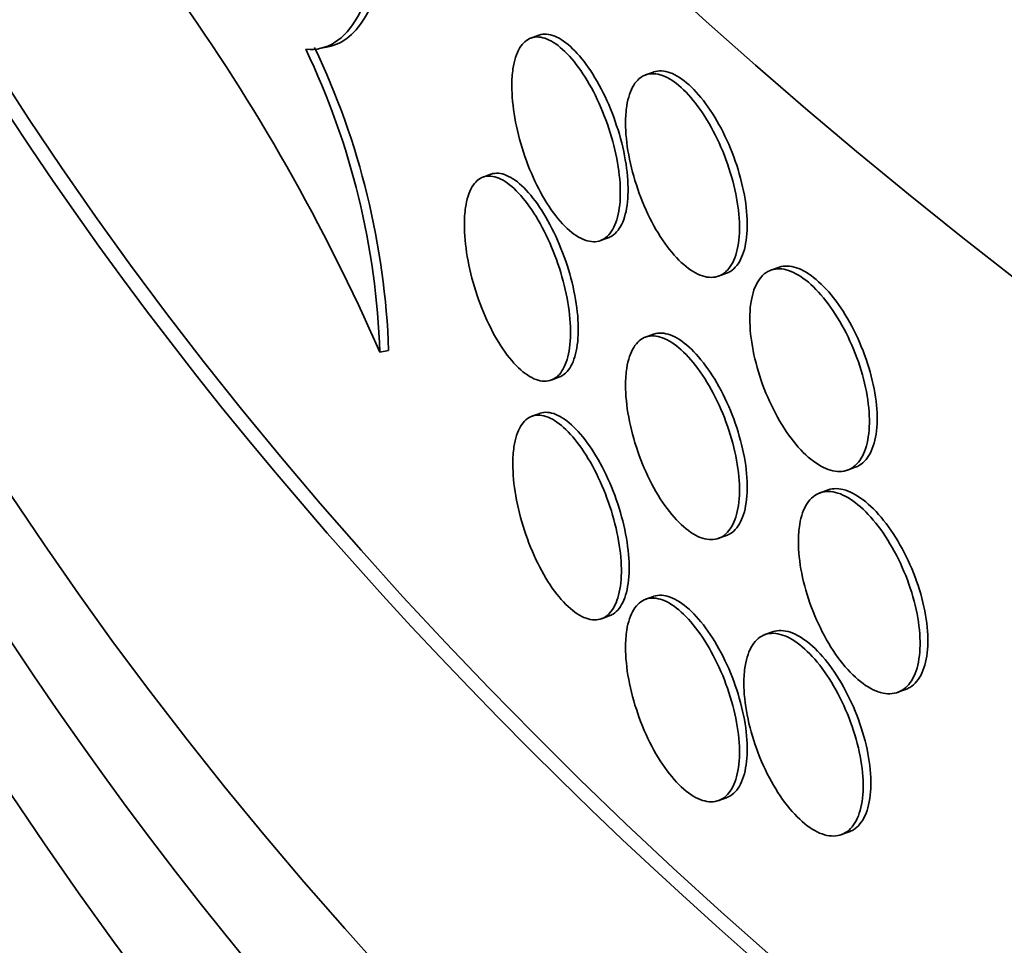
# Model space of a CAD drawing. Units: millimetres. Extents: x 0 to 744, y 0 to 1164.
# Drawn here: x 143 to 149, y 331 to 336 of the extents above; entities that cross this region are included whole.
import ezdxf
from ezdxf import colors
from ezdxf.entities.mleader import LeaderData, LeaderLine
from ezdxf.math import Vec2, Vec3

# ---------------------------------------------------------------- set-up
doc = ezdxf.new("R2010")
doc.units = ezdxf.units.MM
doc.layers.add('DV6_Défaut', color=7, linetype='Continuous')
doc.layers.add('Défaut', color=7, linetype='Continuous')

# ---------------------------------------------------------------- blocks, each defined once
blk = doc.blocks.new('_DOT')
at = {"color": 0}
blk.add_line((0, 0), (-1, 0), dxfattribs=at)
at = {"color": 0, "const_width": 0.333}
blk.add_lwpolyline([(-0.1665, 0, 1), (0.1665, 0, 1)], format="xyb", close=True, dxfattribs=at)
blk = doc.blocks.new('SE5')
at = {"layer": 'DV6_Défaut', "color": 7, "linetype": 'Continuous', "lineweight": 35}
for p, q in [((146.2196164903278, 335.9787261628081), (146.1772479199638, 335.963355980191)), ((145.0207972858847, 335.9054816532507), (145.0688531197347, 335.9151900656512)), ((146.8462624571916, 335.777586265192), (146.8039244708615, 335.7622271776434)), ((145.9580556244723, 335.2190874393306), (145.9156619964774, 335.2037081664761)), ((146.5573874741111, 334.8566507422456), (146.5997329654351, 334.8720125524051)), ((147.2029489615626, 334.6623728889051), (147.2452869768727, 334.6777319869669)), ((147.5308082566603, 334.7103664473572), (147.4884618114933, 334.695004291169)), ((146.8462624571916, 334.3446347656639), (146.8039244708615, 334.3292756781152)), ((145.3518794152664, 334.2467606655393), (145.3995632607933, 334.2563939275208)), ((146.2876158495298, 334.0940333754021), (146.3299763517917, 334.1094006311278)), ((146.2250974382547, 333.9121194658087), (146.1827293113121, 333.896749444053)), ((147.9071240766966, 333.6022740610832), (147.9494945824268, 333.6176449457993)), ((147.7982697115729, 333.4933271762793), (147.7559093766847, 333.4779599812723)), ((147.2029489615626, 333.229421389377), (147.2452869768728, 333.2447804874388)), ((146.8462624571916, 332.9116832661358), (146.8039244708615, 332.8963241785871)), ((146.5630383522634, 332.7901056913809), (146.6053836079104, 332.8054674160431)), ((147.4979435203603, 332.7184506214731), (147.4555983894575, 332.7030889420648)), ((148.182005026136, 332.3879263839115), (148.224398546642, 332.4033056177718)), ((147.2029489615626, 331.7964698898487), (147.2452869768727, 331.8118289879106)), ((147.8733385779545, 331.6100242072449), (147.9157066390261, 331.6253942051043))]:
    blk.add_line(p, q, dxfattribs=at)
for centre, radius, start, end in [((135.304369072157, 329.8443378010841), 10.96967598301644, 23.66113744457351, 35.5287830559211), ((141.1997648213876, 334.1086228409926), 4.154411830725563, 1.905485982499132, 25.5748942741448), ((141.2487236651135, 334.1182232226884), 4.153138631533738, 1.906524210121605, 25.58337457982628)]:
    blk.add_arc(centre, radius, start, end, dxfattribs=at)
for centre, major_axis, ratio, start_param, end_param in [((181.6753278003987, 350.8543671822058), (41.00000000000002, -5.204170427930421e-15), 0.5773502691896253, 3.071735420479107, 6.283185307179586), ((181.6753278003987, 350.8543671822058), (40.89999999999998, 2.657548916036952e-15), 0.5773502691896257, 3.141592653589793, 6.283185307179586), ((181.6753278003987, 348.8131257298865), (-41.00000000000004, 9.596442819944181e-15), 0.5773502691896254, 0, 3.141592653589793), ((181.6753278003987, 343.9141462443201), (41, 2.393564334778871e-14), 0.5773502691896258, 3.141592653589792, 6.283185307179585), ((181.6753278003987, 343.9141462443201), (40.90000000000001, -1.607392400382134e-14), 0.5773502691896251, 3.141592653589794, 6.283185307179586), ((181.6753278003987, 341.8729047920009), (-41.00000000000001, -1.734723475976807e-15), 0.5773502691896258, 0, 3.141592653589793), ((181.6753278003987, 341.0564082110731), (41, -9.135030099914108e-15), 0.5773502691896254, 3.124345291646871, 6.283185307179586), ((181.6753278003987, 340.2399116301454), (-41, -7.861719343967374e-15), 0.5773502691896254, 0, 3.141592653589793)]:
    blk.add_ellipse(centre, major_axis=major_axis, ratio=ratio, start_param=start_param, end_param=end_param, dxfattribs=at)
for points, knots in [([(144.9471347347042, 335.9020431464542), (145.0045174149344, 335.8966428747223), (145.0571777053661, 335.9092109402545), (145.1528105968245, 335.9691160111762), (145.1956996899719, 336.0172090830173), (145.2662343431427, 336.1439521240749), (145.294866844154, 336.2241900227276), (145.3353933936421, 336.4114440876256), (145.3474153810274, 336.5174418344205), (145.3508632403881, 336.636140309246)], [0, 0, 0, 0, 0.25, 0.25, 0.5, 0.5, 0.75, 0.75, 1, 1, 1, 1]), ([(145.0693944430475, 335.915447965196), (145.1517772617998, 335.9322910497863), (145.2236310747288, 335.9916101079777), (145.3138055494144, 336.1533288731824), (145.3425679265902, 336.2340877014795), (145.3829216052771, 336.4202916512155), (145.395122763974, 336.52794076683), (145.3985467156138, 336.6457734964179)], [0, 0, 0, 0, 0.4362879066449081, 0.4362879066449081, 0.718143953322454, 0.718143953322454, 1, 1, 1, 1]), ([(146.0729396721148, 335.7021010060162), (146.0729396721148, 335.6486760532822), (146.0785198725207, 335.58884049739), (146.0892379770096, 335.5275598619581), (146.0999558837775, 335.4662803569946), (146.1161084014752, 335.401867601178), (146.1364116977096, 335.3396690301135), (146.1567254768865, 335.2774383448523), (146.1817567848149, 335.2157103408352), (146.2094998260182, 335.159608113847), (146.2372659733819, 335.1034591613735), (146.2685167220166, 335.0513984003895), (146.3007127427851, 335.0077488368361), (146.3329210471468, 334.9640826198742), (146.3669653594942, 334.9276302843707), (146.4000325288186, 334.9014172059088), (146.433093559888, 334.8752089933778), (146.4660894205191, 334.8585132733677), (146.4962488987365, 334.8527063205291), (146.5263952504696, 334.8469018950843), (146.5545369945967, 334.8518159216597), (146.5782785694863, 334.867022655937), (146.6020119429949, 334.8822241371416), (146.621999800469, 334.9081293900475), (146.6365239942485, 334.9425719721323), (146.6510459124201, 334.9770091578546), (146.6605040594073, 335.0209299216454), (146.6640807596728, 335.0706850010432), (146.6676573125712, 335.1204380304327), (146.6654509136609, 335.1773969065025), (146.6576525706442, 335.2368476888686), (146.6498542653544, 335.2962981836229), (146.6362503822777, 335.3598807452842), (146.6180148740339, 335.4223466463467), (146.5997791688274, 335.4848132221068), (146.5764117078686, 335.5478867910806), (146.5499135740152, 335.6063680550683), (146.5234136735927, 335.6648532178662), (146.4930551846027, 335.7203591038914), (146.4614072423315, 335.7683122604827), (146.4297525517629, 335.8162756421356), (146.3959373029809, 335.8580061397221), (146.3627805390453, 335.8900615992096), (146.3296105701104, 335.9221298250911), (146.2961851332008, 335.9453996943923), (146.2652465231213, 335.9579401383104), (146.2342954956406, 335.9704856154127), (146.2049775353651, 335.9726383005756), (146.1796640815063, 335.9641972246145), (146.1543499500831, 335.9557559227115), (146.1323388888455, 335.9364853826926), (146.1153929382175, 335.9079528980592), (146.0984565810768, 335.879436566313), (146.0861095192225, 335.8408795198807), (146.079333822576, 335.7954585168517), (146.0750936515026, 335.7670344546164), (146.0729396721148, 335.7355704349391), (146.0729396721148, 335.7021010060162)], [0, 0, 0, 0, 0.0536558267341629, 0.0536558267341629, 0.0536558267341629, 0.10730988740779, 0.10730988740779, 0.10730988740779, 0.1609915767367301, 0.1609915767367301, 0.1609915767367301, 0.2147188891326843, 0.2147188891326843, 0.2147188891326843, 0.2684675107017817, 0.2684675107017817, 0.2684675107017817, 0.3222063305103967, 0.3222063305103967, 0.3222063305103967, 0.3759214395813597, 0.3759214395813597, 0.3759214395813597, 0.4296176107304508, 0.4296176107304508, 0.4296176107304508, 0.483305163775546, 0.483305163775546, 0.483305163775546, 0.5369904446669063, 0.5369904446669063, 0.5369904446669063, 0.5906754468876735, 0.5906754468876735, 0.5906754468876735, 0.6443609755783016, 0.6443609755783016, 0.6443609755783016, 0.6980499611944111, 0.6980499611944111, 0.6980499611944111, 0.7517503042814245, 0.7517503042814245, 0.7517503042814245, 0.8054722312306053, 0.8054722312306053, 0.8054722312306053, 0.8592163264630691, 0.8592163264630691, 0.8592163264630691, 0.9129625158697408, 0.9129625158697408, 0.9129625158697408, 0.9666783159785638, 0.9666783159785638, 0.9666783159785638, 1, 1, 1, 1]), ([(146.5997933032258, 334.872075227095), (146.6070438786731, 334.8747053734996), (146.6140043933297, 334.8781447153922), (146.62062294155, 334.8823840283964), (146.6443553843254, 334.8975851344288), (146.6643425490806, 334.9234900993875), (146.6788662664576, 334.9579324798749), (146.6933877027284, 334.9923694508155), (146.7028455721735, 335.0362900725549), (146.7064221794739, 335.0860450796888), (146.7099986390502, 335.1357980317958), (146.7077923292373, 335.192756896763), (146.6999942605259, 335.2522077384228), (146.6921962296327, 335.3116582917652), (146.6785928155645, 335.3752409844857), (146.6603579907649, 335.4377070979746), (146.6421229685289, 335.5001738878109), (146.6187564272628, 335.5632477587022), (146.5922594557514, 335.6217294169868), (146.5657607134328, 335.680214983633), (146.5354036607333, 335.7357213755261), (146.5037573822224, 335.7836751302182), (146.4721043392771, 335.8316391350898), (146.4382910135843, 335.8733703570584), (146.4051363103324, 335.9054266063667), (146.3719683706076, 335.937495653608), (146.3385451588801, 335.9607664133524), (146.3076087511092, 335.9733077433581), (146.2766598963964, 335.9858541192375), (146.2473441481855, 335.9880077015092), (146.222032692906, 335.979567415987), (146.2212513670943, 335.9793068773154), (146.2204731883298, 335.9790360203397), (146.2196982084291, 335.9787548911529)], [0, 0, 0, 0, 0.02995424687834386, 0.02995424687834386, 0.02995424687834386, 0.1373618462009029, 0.1373618462009029, 0.1373618462009029, 0.2447521646483738, 0.2447521646483738, 0.2447521646483738, 0.3521379270113278, 0.3521379270113278, 0.3521379270113278, 0.4595231305873004, 0.4595231305873004, 0.4595231305873004, 0.566909389823505, 0.566909389823505, 0.566909389823505, 0.6743025807827517, 0.6743025807827517, 0.6743025807827517, 0.7817185454255666, 0.7817185454255666, 0.7817185454255666, 0.8891777895220441, 0.8891777895220441, 0.8891777895220441, 0.9966814851829519, 0.9966814851829519, 0.9966814851829519, 0.9999999999999999, 0.9999999999999999, 0.9999999999999999, 0.9999999999999999]), ([(146.6942713553194, 335.4990332286151), (146.6942713553194, 335.4455758109415), (146.7001447475437, 335.3858046657212), (146.7114265284417, 335.3246775777112), (146.7227082814544, 335.2635506407899), (146.7397114264425, 335.1993826407777), (146.7610832084599, 335.1375063470842), (146.7824563613476, 335.0756260844014), (146.8087912510601, 335.0143322013322), (146.8379721763559, 334.9587230848136), (146.8671543196079, 334.9031116472768), (146.8999905535295, 334.8516525530118), (146.93380735061, 334.8086244574981), (146.9676217909581, 334.7655993606632), (147.0033507149872, 334.7298178630875), (147.0380418335756, 334.7042460276817), (147.0727304430031, 334.6786760418516), (147.1073373770084, 334.6626086721205), (147.1389621060899, 334.6573611629431), (147.1705880343675, 334.6521134547823), (147.2001013016151, 334.657540686663), (147.2249969801762, 334.6731708822219), (147.2498948742103, 334.6888024687162), (147.2708579401673, 334.7150689054909), (147.286088989564, 334.7497733107503), (147.3013200567604, 334.7844777565669), (147.3112367292042, 334.8285767264753), (147.314983497862, 334.8784058157316), (147.3187299349548, 334.928230495433), (147.3164102340918, 334.9851583049477), (147.3082247980175, 335.0444776097708), (147.3000396895071, 335.1037945407604), (147.2857650625628, 335.1671391269367), (147.2666297986951, 335.2292836926017), (147.2474931776273, 335.2914326659721), (147.2229703256072, 335.3540965317744), (147.1951563761775, 335.4121108178037), (147.1673404475281, 335.4701292320861), (147.1354687007949, 335.5250988045494), (147.1022348474374, 335.5724869472802), (147.0690023125011, 335.6198732100746), (147.0334929809504, 335.6609863542124), (146.9986681016389, 335.6924283445317), (146.9638463065838, 335.7238675501991), (146.928748370038, 335.7465044522476), (146.8962578351745, 335.758456524308), (146.8637672751378, 335.7704086056286), (146.8329860441031, 335.7720048754084), (146.8064064784643, 335.7630933207356), (146.7798245497805, 335.754180973785), (146.7567088101893, 335.7345120149972), (146.7389087090834, 335.705691439582), (146.7211079265189, 335.6768697608008), (146.7081294526944, 335.6380996082877), (146.7010035704637, 335.5925752269326), (146.6965391897189, 335.564054102816), (146.6942713553194, 335.5325278583048), (146.6942713553194, 335.4990332286151)], [0, 0, 0, 0, 0.05370071034170702, 0.05370071034170702, 0.05370071034170702, 0.107401187158216, 0.107401187158216, 0.107401187158216, 0.1611051658618638, 0.1611051658618638, 0.1611051658618638, 0.2148115293367584, 0.2148115293367584, 0.2148115293367584, 0.2685141183165652, 0.2685141183165652, 0.2685141183165652, 0.322212665949748, 0.322212665949748, 0.322212665949748, 0.3759132124271382, 0.3759132124271382, 0.3759132124271382, 0.4296186784129885, 0.4296186784129885, 0.4296186784129885, 0.4833243063913188, 0.4833243063913188, 0.4833243063913188, 0.537025084578201, 0.537025084578201, 0.537025084578201, 0.5907235719186698, 0.5907235719186698, 0.5907235719186698, 0.6444259027916969, 0.6444259027916969, 0.6444259027916969, 0.6981322122562622, 0.6981322122562622, 0.6981322122562622, 0.7518364252736737, 0.7518364252736737, 0.7518364252736737, 0.8055357398204751, 0.8055357398204751, 0.8055357398204751, 0.8592349994312635, 0.8592349994312635, 0.8592349994312635, 0.9129391328661742, 0.9129391328661742, 0.9129391328661742, 0.9666454627259279, 0.9666454627259279, 0.9666454627259279, 1, 1, 1, 1]), ([(147.2454561203929, 334.6778341131375), (147.2530728137844, 334.680597180824), (147.260384054204, 334.6841659279124), (147.2673353150556, 334.6885300801193), (147.2922337003693, 334.7041618260045), (147.3131972619213, 334.7304284240101), (147.3284286953033, 334.7651329529606), (147.3436601465308, 334.7998375225716), (147.3535770989094, 334.8439365816707), (147.3573239777793, 334.8937657024747), (147.3610705242632, 334.9435904029335), (147.3587507679791, 335.0005181734616), (147.3505651264885, 335.0598373854367), (147.3423798133722, 335.1191542177684), (147.328104829308, 335.1824986483944), (147.3089691425735, 335.2446430375479), (147.2898320952893, 335.3067918451752), (147.2653087414846, 335.3694555203134), (147.2374943344054, 335.4274696383046), (147.2096779432292, 335.4854878946414), (147.1778057676901, 335.5404573273494), (147.1445716211995, 335.5878453835374), (147.1113387963631, 335.635231555199), (147.075829304908, 335.6763446613289), (147.0410044348558, 335.7077866769956), (147.0061826566051, 335.7392259011955), (146.9710849061377, 335.7618628898646), (146.9385946831481, 335.7738151001672), (146.9061044349288, 335.785767319751), (146.8753236478125, 335.7873637825718), (146.8487445513185, 335.778452436092), (146.8479353880505, 335.7781811426626), (146.8471294367509, 335.7778998816612), (146.8463267495854, 335.7776086983602)], [0, 0, 0, 0, 0.02999044835288486, 0.02999044835288486, 0.02999044835288486, 0.1374120680524617, 0.1374120680524617, 0.1374120680524617, 0.2448340125741887, 0.2448340125741887, 0.2448340125741887, 0.3522462328165803, 0.3522462328165803, 0.3522462328165803, 0.4596538596899152, 0.4596538596899152, 0.4596538596899152, 0.5670691931939033, 0.5670691931939033, 0.5670691931939033, 0.6744925041498222, 0.6744925041498222, 0.6744925041498222, 0.7819116115482078, 0.7819116115482078, 0.7819116115482078, 0.8893208970603549, 0.8893208970603549, 0.8893208970603549, 0.9967300724040729, 0.9967300724040729, 0.9967300724040729, 1, 1, 1, 1]), ([(145.8136726311917, 334.9432944207911), (145.8136726311917, 334.8898945726181), (145.8191236685766, 334.8300445955132), (145.8295930136692, 334.7687130108407), (145.8400620478244, 334.7073832477038), (145.8558387388371, 334.6428831676602), (145.8756690370229, 334.5805637574642), (145.8955159378498, 334.5181921712096), (145.9199721788413, 334.4562884603186), (145.9470804845252, 334.3999818668283), (145.9742278242576, 334.3435941958142), (146.0047856896255, 334.2912670189708), (146.0362741889536, 334.2473397025761), (146.0677886538965, 334.2033761634396), (146.1011061368015, 334.1666146651821), (146.133474218671, 334.1401068619963), (146.1658386571969, 334.1136020425225), (146.1981465974433, 334.0966176210067), (146.2276815628894, 334.0905585085754), (146.2571959304913, 334.0845036218017), (146.2847533972897, 334.0891913638777), (146.3080031993016, 334.1042188753202), (146.3312356885548, 334.1192351966597), (146.3508049396219, 334.1449893202903), (146.3650246705187, 334.1793288082222), (146.3792373346334, 334.2136512304533), (146.3884955446918, 334.2574965020654), (146.391997032494, 334.307221309894), (146.395497699357, 334.3569344595213), (146.3933403052828, 334.4138953475684), (146.3857120051441, 334.4733892711978), (146.378084098859, 334.5328801231209), (146.3647769612012, 334.5965447599381), (146.3469409204631, 334.6591280445207), (146.3291030692048, 334.7217176818759), (146.3062466297508, 334.7849521513303), (146.2803311612171, 334.8436215317755), (146.2544076864937, 334.9023090372332), (146.2247121984823, 334.9580470510176), (146.1937585338943, 335.0062480539656), (146.1627866872679, 335.054477369958), (146.129703956712, 335.0964907066722), (146.0972671619051, 335.1288273878087), (146.0648051091264, 335.1611892489601), (146.0320952122013, 335.184751742643), (146.0018195164521, 335.1975603587309), (145.9715263911902, 335.2103763486521), (145.9428324348937, 335.2127785889662), (145.9180588810736, 335.2045416697599), (145.8932895104446, 335.1963061414161), (145.8717522518618, 335.1772050588582), (145.8551734885271, 335.148787704701), (145.838612849383, 335.1204014168866), (145.826539985115, 335.0819324848038), (145.819917263016, 335.0365503633842), (145.8157762774946, 335.0081743112236), (145.8136726311917, 334.9767445641311), (145.8136726311917, 334.9432944207911)], [0, 0, 0, 0, 0.05361771519670997, 0.05361771519670997, 0.05361771519670997, 0.1072325849753672, 0.1072325849753672, 0.1072325849753672, 0.1608921282116646, 0.1608921282116646, 0.1608921282116646, 0.2146303358881543, 0.2146303358881543, 0.2146303358881543, 0.2684142940691975, 0.2684142940691975, 0.2684142940691975, 0.3221927750967121, 0.3221927750967121, 0.3221927750967121, 0.3759334423556951, 0.3759334423556951, 0.3759334423556951, 0.4296334401055531, 0.4296334401055531, 0.4296334401055531, 0.4833062114410567, 0.4833062114410567, 0.4833062114410567, 0.5369660820177937, 0.5369660820177937, 0.5369660820177937, 0.5906229919946244, 0.5906229919946244, 0.5906229919946244, 0.6442851794634872, 0.6442851794634872, 0.6442851794634872, 0.6979638049785846, 0.6979638049785846, 0.6979638049785846, 0.751674054055137, 0.751674054055137, 0.751674054055137, 0.8054267388048004, 0.8054267388048004, 0.8054267388048004, 0.8592114639184206, 0.8592114639184206, 0.8592114639184206, 0.9129880229111051, 0.9129880229111051, 0.9129880229111051, 0.9667056275182243, 0.9667056275182243, 0.9667056275182243, 1, 1, 1, 1]), ([(146.329989030795, 334.1094460350274), (146.337080169592, 334.1120182420316), (146.343888063473, 334.1154009483409), (146.3503619526867, 334.1195854560222), (146.37359290251, 334.1346011729688), (146.3931609542512, 334.160354826735), (146.4073798394292, 334.1946939972185), (146.4215916409335, 334.2290160603492), (146.4308493283047, 334.2728610938337), (146.4343506310979, 334.3225857888003), (146.4378511109842, 334.3722987970319), (146.435693868259, 334.4292596580594), (146.4280660559051, 334.4887536731136), (146.4204386383461, 334.5482446089198), (146.4071323426201, 334.6119094495405), (146.3892974881768, 334.6744930616265), (146.3714608189112, 334.7370830420371), (146.3486059406164, 334.8003179861851), (146.3226923670436, 334.8589879697466), (146.2967707683004, 334.9176761228054), (146.2670775431671, 334.9734149216658), (146.2361264082705, 335.0216168268591), (146.2051570483739, 335.0698471148478), (146.1720771415941, 335.1118615443116), (146.1396432915975, 335.14419938482), (146.1071841241023, 335.1765624678829), (146.0744773171355, 335.200126246468), (146.0442046232911, 335.2129361064292), (146.0139144588392, 335.2257533590604), (145.9852234605999, 335.2281568239472), (145.9604525507745, 335.2199209497059), (145.959680386113, 335.2196642190855), (145.9589113629427, 335.2193969265971), (145.9581455335749, 335.2191191191888)], [0, 0, 0, 0, 0.02993488946327976, 0.02993488946327976, 0.02993488946327976, 0.1373521510375584, 0.1373521510375584, 0.1373521510375584, 0.2447148175999013, 0.2447148175999013, 0.2447148175999013, 0.3520516153106896, 0.3520516153106896, 0.3520516153106896, 0.4593824763519885, 0.4593824763519885, 0.4593824763519885, 0.5667239198411124, 0.5667239198411124, 0.5667239198411124, 0.6740983250143425, 0.6740983250143425, 0.6740983250143425, 0.7815361420621066, 0.7815361420621066, 0.7815361420621066, 0.8890590519026081, 0.8890590519026081, 0.8890590519026081, 0.9966462103864272, 0.9966462103864272, 0.9966462103864272, 1, 1, 1, 1]), ([(147.9497751697508, 333.6177875124511), (147.9577695001664, 333.6206874951253), (147.9654429454359, 333.6243887526759), (147.9727382946538, 333.6288801677405), (147.9988640168846, 333.6449645879511), (148.0208586709037, 333.6716263786417), (148.0368334490308, 333.7066393503976), (148.0527959898519, 333.7416255008453), (148.0631857822033, 333.7859158530614), (148.0671040437003, 333.8358279532017), (148.0710188918147, 333.8856965725558), (148.0685809119978, 333.9425526424891), (148.0600011403234, 334.0016877884418), (148.0514238481319, 334.0608058448272), (148.0364739009324, 334.123831186938), (148.0164381640277, 334.1855674374067), (147.9963917081206, 334.2473367164094), (147.9707050787067, 334.3095183044302), (147.9415685457409, 334.3669992540918), (147.9124053693983, 334.4245327661706), (147.8789852944665, 334.478943956446), (147.8441267822641, 334.5257551376991), (147.8092471747496, 334.5725946476563), (147.7719671085636, 334.6131172704863), (147.7353936013141, 334.6439728280308), (147.6988206689555, 334.6748279005636), (147.6619449558482, 334.696867056812), (147.6278008111284, 334.7082501139915), (147.5936709461471, 334.7196284105572), (147.5613265833296, 334.7206724139878), (147.5333944245256, 334.7112703964095), (147.5325449097509, 334.7109844481267), (147.5316987602038, 334.7106885963732), (147.5308560307852, 334.7103828873152)], [0, 0, 0, 0, 0.03001520998997488, 0.03001520998997488, 0.03001520998997488, 0.1375051965745604, 0.1375051965745604, 0.1375051965745604, 0.2449122923337327, 0.2449122923337327, 0.2449122923337327, 0.3522236727378355, 0.3522236727378355, 0.3522236727378355, 0.4595019629954905, 0.4595019629954905, 0.4595019629954905, 0.566837368932175, 0.566837368932175, 0.566837368932175, 0.6742725266178567, 0.6742725266178567, 0.6742725266178567, 0.7817746665020442, 0.7817746665020442, 0.7817746665020442, 0.8892759744456884, 0.8892759744456884, 0.8892759744456884, 0.9967319143592951, 0.9967319143592951, 0.9967319143592951, 0.9999999999999999, 0.9999999999999999, 0.9999999999999999, 0.9999999999999999]), ([(147.3732570817691, 334.4297963651984), (147.3732570817691, 334.3763429531331), (147.3794272800659, 334.316684654989), (147.3912779655526, 334.2557699331331), (147.4031286428639, 334.1948552533004), (147.4209885988103, 334.1310048518629), (147.4434330405743, 334.0695265849181), (147.4658779933247, 334.0080469183147), (147.4935295621374, 333.9472453205592), (147.5241612326565, 333.8921789709298), (147.5547966379295, 333.8371059073581), (147.5892601012735, 333.7862521692438), (147.6247434462792, 333.7438407691594), (147.6602375994491, 333.7014164506376), (147.6977318417661, 333.6662703836928), (147.7341307210633, 333.6413089881168), (147.7705463413451, 333.6163361120131), (147.8068689183463, 333.6008681943597), (147.8400583225218, 333.5961712154472), (147.8732588235576, 333.5914726661021), (147.9042376003852, 333.5974220663025), (147.9303659922815, 333.6135086388946), (147.9564897057732, 333.6295923311146), (147.9784825877298, 333.6562534458693), (147.9944560677951, 333.6912658675354), (148.0104173414288, 333.7262515338091), (148.0208062852205, 333.7705415422138), (148.0247242398246, 333.8204534885421), (148.0286387896539, 333.8703220604673), (148.0262010170376, 333.92717829482), (148.0176219285322, 333.9863138072822), (148.0090453132584, 334.0454322718005), (147.9940965250488, 334.1084582415734), (147.9740622710522, 334.1701952523625), (147.9540173250296, 334.2319652114075), (147.9283325784305, 334.2941476378003), (147.8991980705294, 334.3516294548867), (147.8700369861705, 334.4091637068073), (147.8366192135599, 334.4635757086121), (147.8017629657117, 334.5103876613849), (147.7668856754848, 334.5572278740797), (147.7296079548139, 334.5977512012594), (147.6930366032506, 334.6286074018712), (147.656465825197, 334.6594631185979), (147.6195921374217, 334.6815028752203), (147.5854497404253, 334.6928864659517), (147.5513215875769, 334.7042653074689), (147.5189787158353, 334.7053097837609), (147.4910477614376, 334.6959081646849), (147.4631287414749, 334.6865105627651), (147.4388445231469, 334.6664153737663), (147.4201441500945, 334.6372615536351), (147.4014482605239, 334.6081147232375), (147.3878149818016, 334.5691086780648), (147.3803294139406, 334.5234569828078), (147.3756395518945, 334.4948552578745), (147.3732570817691, 334.4632890442489), (147.3732570817691, 334.4297963651984)], [0, 0, 0, 0, 0.05368350396416137, 0.05368350396416137, 0.05368350396416137, 0.107366938873564, 0.107366938873564, 0.107366938873564, 0.1610515026479007, 0.1610515026479007, 0.1610515026479007, 0.2147424787199189, 0.2147424787199189, 0.2147424787199189, 0.2684497959621231, 0.2684497959621231, 0.2684497959621231, 0.3221821818511457, 0.3221821818511457, 0.3221821818511457, 0.3759332566495456, 0.3759332566495456, 0.3759332566495456, 0.4296752506254138, 0.4296752506254138, 0.4296752506254138, 0.4833759027012864, 0.4833759027012864, 0.4833759027012864, 0.537028816621973, 0.537028816621973, 0.537028816621973, 0.5906652267220215, 0.5906652267220215, 0.5906652267220215, 0.6443301234450541, 0.6443301234450541, 0.6443301234450541, 0.6980447716321546, 0.6980447716321546, 0.6980447716321546, 0.7517928272314123, 0.7517928272314123, 0.7517928272314123, 0.8055404678133118, 0.8055404678133118, 0.8055404678133118, 0.8592654810274329, 0.8592654810274329, 0.8592654810274329, 0.9129671150323233, 0.9129671150323233, 0.9129671150323233, 0.9666555807659729, 0.9666555807659729, 0.9666555807659729, 1, 1, 1, 1]), ([(146.6942713553194, 334.066081729087), (146.6942713553194, 334.0126243114134), (146.7001447475437, 333.9528531661932), (146.7114265284417, 333.8917260781832), (146.7227082814544, 333.8305991412619), (146.7397114264425, 333.7664311412497), (146.7610832084599, 333.7045548475562), (146.7824563613476, 333.6426745848735), (146.8087912510601, 333.5813807018042), (146.8379721763559, 333.5257715852857), (146.8671543196078, 333.4701601477488), (146.8999905535294, 333.4187010534836), (146.93380735061, 333.37567295797), (146.9676217909581, 333.3326478611351), (147.0033507149872, 333.2968663635593), (147.0380418335756, 333.2712945281536), (147.0727304430031, 333.2457245423235), (147.1073373770083, 333.2296571725924), (147.1389621060899, 333.2244096634149), (147.1705880343675, 333.2191619552542), (147.2001013016151, 333.2245891871349), (147.2249969801762, 333.2402193826938), (147.2498948742103, 333.255850969188), (147.2708579401673, 333.2821174059628), (147.286088989564, 333.3168218112222), (147.3013200567604, 333.3515262570388), (147.3112367292042, 333.3956252269471), (147.314983497862, 333.4454543162034), (147.3187299349548, 333.4952789959049), (147.3164102340918, 333.5522068054197), (147.3082247980175, 333.6115261102428), (147.3000396895071, 333.6708430412323), (147.2857650625627, 333.7341876274086), (147.2666297986951, 333.7963321930735), (147.2474931776273, 333.8584811664441), (147.2229703256072, 333.9211450322462), (147.1951563761775, 333.9791593182756), (147.1673404475281, 334.037177732558), (147.1354687007949, 334.0921473050215), (147.1022348474374, 334.1395354477522), (147.0690023125011, 334.1869217105466), (147.0334929809504, 334.2280348546843), (146.9986681016389, 334.2594768450035), (146.9638463065839, 334.2909160506709), (146.928748370038, 334.3135529527195), (146.8962578351745, 334.3255050247798), (146.8637672751378, 334.3374571061005), (146.8329860441031, 334.3390533758802), (146.8064064784642, 334.3301418212075), (146.7798245497805, 334.3212294742569), (146.7567088101893, 334.3015605154692), (146.7389087090834, 334.272739940054), (146.7211079265188, 334.2439182612728), (146.7081294526944, 334.2051481087597), (146.7010035704637, 334.1596237274045), (146.6965391897189, 334.1311026032878), (146.6942713553194, 334.0995763587767), (146.6942713553194, 334.066081729087)], [0, 0, 0, 0, 0.05370071034165616, 0.05370071034165616, 0.05370071034165616, 0.1074011871581721, 0.1074011871581721, 0.1074011871581721, 0.1611051658618332, 0.1611051658618332, 0.1611051658618332, 0.2148115293367593, 0.2148115293367593, 0.2148115293367593, 0.2685141183165648, 0.2685141183165648, 0.2685141183165648, 0.322212665949748, 0.322212665949748, 0.322212665949748, 0.3759132124271335, 0.3759132124271335, 0.3759132124271335, 0.4296186784129885, 0.4296186784129885, 0.4296186784129885, 0.4833243063913188, 0.4833243063913188, 0.4833243063913188, 0.5370250845782572, 0.5370250845782572, 0.5370250845782572, 0.5907235719186663, 0.5907235719186663, 0.5907235719186663, 0.6444259027916966, 0.6444259027916966, 0.6444259027916966, 0.6981322122562792, 0.6981322122562792, 0.6981322122562792, 0.7518364252736734, 0.7518364252736734, 0.7518364252736734, 0.8055357398204749, 0.8055357398204749, 0.8055357398204749, 0.8592349994312632, 0.8592349994312632, 0.8592349994312632, 0.9129391328661279, 0.9129391328661279, 0.9129391328661279, 0.9666454627259314, 0.9666454627259314, 0.9666454627259314, 1, 1, 1, 1]), ([(147.245456120393, 333.2448826136093), (147.2530728137844, 333.2476456812958), (147.260384054204, 333.2512144283842), (147.2673353150556, 333.2555785805911), (147.2922337003693, 333.2712103264763), (147.3131972619213, 333.297476924482), (147.3284286953033, 333.3321814534324), (147.3436601465308, 333.3668860230434), (147.3535770989094, 333.4109850821426), (147.3573239777792, 333.4608142029466), (147.3610705242632, 333.5106389034053), (147.3587507679791, 333.5675666739335), (147.3505651264885, 333.6268858859086), (147.3423798133722, 333.6862027182402), (147.328104829308, 333.7495471488662), (147.3089691425735, 333.8116915380197), (147.2898320952893, 333.8738403456471), (147.2653087414847, 333.9365040207851), (147.2374943344054, 333.9945181387764), (147.2096779432293, 334.0525363951133), (147.1778057676902, 334.1075058278212), (147.1445716211995, 334.1548938840093), (147.1113387963631, 334.2022800556708), (147.0758293049079, 334.2433931618008), (147.0410044348558, 334.2748351774675), (147.0061826566051, 334.3062744016675), (146.9710849061377, 334.3289113903364), (146.9385946831481, 334.340863600639), (146.9061044349288, 334.3528158202229), (146.8753236478125, 334.3544122830437), (146.8487445513185, 334.3455009365638), (146.8479353880505, 334.3452296431344), (146.8471294367509, 334.3449483821329), (146.8463267495854, 334.3446571988319)], [0, 0, 0, 0, 0.02999044835288127, 0.02999044835288127, 0.02999044835288127, 0.137412068052458, 0.137412068052458, 0.137412068052458, 0.2448340125741848, 0.2448340125741848, 0.2448340125741848, 0.3522462328165762, 0.3522462328165762, 0.3522462328165762, 0.4596538596899111, 0.4596538596899111, 0.4596538596899111, 0.5670691931938989, 0.5670691931938989, 0.5670691931938989, 0.6744925041498178, 0.6744925041498178, 0.6744925041498178, 0.7819116115482031, 0.7819116115482031, 0.7819116115482031, 0.8893208970603502, 0.8893208970603502, 0.8893208970603502, 0.996730072404068, 0.996730072404068, 0.996730072404068, 1, 1, 1, 1]), ([(146.6054449293139, 332.8055304472396), (146.6126988016252, 332.8081617913782), (146.619662472878, 332.8116023026072), (146.626284013758, 332.8158427461011), (146.6500268636809, 332.8310476984385), (146.670022731217, 332.8569558307313), (146.6845527719024, 332.8914004146869), (146.699080607837, 332.9258397721105), (146.7085426148116, 332.9697619704233), (146.7121207721041, 333.019517617056), (146.7156987910681, 333.0692713401783), (146.7134914645004, 333.1262300906963), (146.7056898841065, 333.1856799497152), (146.6978883370685, 333.2451295545546), (146.6842788073872, 333.3087104109834), (146.6660357583619, 333.3711739505375), (146.6477925325495, 333.4336380954041), (146.6244154589644, 333.4967085232888), (146.5979064826036, 333.5551861892832), (146.5713958265711, 333.6136675605612), (146.5410250719198, 333.6691691371308), (146.5093644417657, 333.7171177714539), (146.4776972364601, 333.7650763635553), (146.4438687143567, 333.8068018189709), (146.4106990671102, 333.8388523358328), (146.377516403329, 333.8709154300568), (146.3440783014984, 333.8941802406145), (146.3131280924667, 333.9067160958882), (146.2821655426291, 333.9192569495954), (146.2528367970014, 333.9214054129462), (146.2275140960009, 333.9129608976308), (146.2267325631849, 333.9127002751231), (146.2259541776684, 333.9124293387601), (146.2251789912623, 333.91214813462)], [0, 0, 0, 0, 0.02995462467642434, 0.02995462467642434, 0.02995462467642434, 0.1373621246324711, 0.1373621246324711, 0.1373621246324711, 0.2447529267710609, 0.2447529267710609, 0.2447529267710609, 0.3521394638946561, 0.3521394638946561, 0.3521394638946561, 0.4595255081229864, 0.4595255081229864, 0.4595255081229864, 0.5669124897665709, 0.5669124897665709, 0.5669124897665709, 0.6743060328050925, 0.6743060328050925, 0.6743060328050925, 0.7817216925484107, 0.7817216925484107, 0.7817216925484107, 0.8891798862446185, 0.8891798862446185, 0.8891798862446185, 0.9966821253844634, 0.9966821253844634, 0.9966821253844634, 1, 1, 1, 1]), ([(146.0783730649074, 333.6354770572876), (146.0783730649074, 333.5820516550858), (146.0839559271355, 333.5222164840753), (146.0946791555479, 333.4609370035725), (146.1054021883473, 333.399658640929), (146.121562444763, 333.3352478136395), (146.1418754752053, 333.2730518659533), (146.1621988747879, 333.2108241692621), (146.1872420291044, 333.1490998841566), (146.2149981433286, 333.0930019500201), (146.2427770724944, 333.0368579045627), (146.2740421329246, 332.9848026248549), (146.3062527724821, 332.9411587596148), (146.3384754566576, 332.8974985744973), (146.3725348380385, 332.8610525224915), (146.4056165107999, 332.8348454385953), (146.43869201851, 332.8086432386124), (146.4717021854567, 332.7919533904286), (146.5018746584332, 332.7861515954668), (146.5320341521453, 332.7803522962578), (146.5601880557971, 332.7852709823883), (146.5839398643736, 332.8004814542527), (146.6076836323867, 332.8156867770032), (146.6276801821069, 332.8415951933973), (146.6422106915301, 332.8760399763918), (146.656739001518, 332.9104795455929), (146.6662012809822, 332.9544018839409), (146.6697795293587, 333.0041576019678), (146.6733576397413, 333.0539114011818), (146.6711502253677, 333.1108701626508), (146.6633483750551, 333.1703199632571), (146.6555465580178, 333.2297695103061), (146.64193656696, 333.2933502375117), (146.6236928447618, 333.3558135673659), (146.6054489462005, 333.4182775010565), (146.582070966051, 333.4813476308639), (146.5555608423331, 333.5398249071117), (146.5290490429646, 333.5983058795886), (146.4986768690244, 333.6538069560775), (146.4670145929283, 333.7017549985522), (146.43534575737, 333.7497129744054), (146.4015153308309, 333.7914377128224), (146.3683436412278, 333.823487447269), (146.3351589660478, 333.8555497280856), (146.3017186570428, 333.8788136560676), (146.2707662623652, 333.8913486324403), (146.2398015561761, 333.9038885946794), (146.2104706140405, 333.9060361675517), (146.1851459279187, 333.8975908670477), (146.159820488505, 333.889145315335), (146.1377995869747, 333.8698712464974), (146.1208460154894, 333.8413363159343), (146.1039018854654, 333.8128172765033), (146.0915491495901, 333.7742583780951), (146.0847702929132, 333.7288365316571), (146.0805280804324, 333.7004115135393), (146.0783730649074, 333.6689468313929), (146.0783730649074, 333.6354770572876)], [0, 0, 0, 0, 0.05365649693255325, 0.05365649693255325, 0.05365649693255325, 0.1073112475171449, 0.1073112475171449, 0.1073112475171449, 0.1609933156237633, 0.1609933156237633, 0.1609933156237633, 0.2147204137324326, 0.2147204137324326, 0.2147204137324326, 0.2684684017088996, 0.2684684017088996, 0.2684684017088996, 0.3222065422227065, 0.3222065422227065, 0.3222065422227065, 0.3759212451729709, 0.3759212451729709, 0.3759212451729709, 0.4296173873312909, 0.4296173873312909, 0.4296173873312909, 0.4833052021577997, 0.4833052021577997, 0.4833052021577997, 0.5369908899883932, 0.5369908899883932, 0.5369908899883932, 0.590676332008878, 0.590676332008878, 0.590676332008878, 0.6443622415293982, 0.6443622415293982, 0.6443622415293982, 0.6980514232901057, 0.6980514232901057, 0.6980514232901057, 0.7517516348840908, 0.7517516348840908, 0.7517516348840908, 0.8054730585610587, 0.8054730585610587, 0.8054730585610587, 0.8592164479974702, 0.8592164479974702, 0.8592164479974702, 0.9129620864046869, 0.9129620864046869, 0.9129620864046869, 0.9666778346347684, 0.9666778346347684, 0.9666778346347684, 1, 1, 1, 1]), ([(147.6386046511329, 333.2119902330572), (147.6386046511329, 333.1585483590083), (147.6448848072963, 333.0989448589478), (147.65694572808, 333.0381243142243), (147.6690066012009, 332.9773040098538), (147.6871826611211, 332.9135902571368), (147.7100217394147, 332.8522789102402), (147.7328635796887, 332.7909601488263), (147.7610020479399, 332.7303552941491), (147.7921697223847, 332.6755018539855), (147.8233496032191, 332.6206269312292), (147.8584227322666, 332.5699967378632), (147.8945314066575, 332.5278107601847), (147.9306642666192, 332.4855965263609), (147.9688308020473, 332.4506747040033), (148.0058818037681, 332.4259296757696), (148.0429613973569, 332.4011655520581), (148.0799453423402, 332.3859106801906), (148.1137391518711, 332.3814142456625), (148.1475463322054, 332.3769160320826), (148.179091469453, 332.3830604404735), (148.2056961117296, 332.3993243747261), (148.2322882239162, 332.4155806490915), (148.2546755630547, 332.4423964240184), (148.2709322496536, 332.4775350726907), (148.2871677865391, 332.512628006491), (148.2977341526496, 332.5569918309855), (148.3017152343926, 332.6069366797153), (148.3056909056187, 332.6568136505496), (148.3032083745242, 332.7136323645491), (148.2944829069621, 332.7726859042401), (148.285761263855, 332.8317135602068), (148.27056416488, 332.8946003089493), (148.2502004085838, 332.9561639784552), (148.2298200498703, 333.0177778403579), (148.203707161902, 333.07976375563), (148.1740868638562, 333.1370320815861), (148.1444235385819, 333.1943835970276), (148.1104287503015, 333.2485848313485), (148.0749663540859, 333.2951819393582), (148.0394653618619, 333.3418297620001), (148.0015163331541, 333.3821435883263), (147.9642804538447, 333.4127917660668), (147.9270383735631, 333.4434450477153), (147.8894816748698, 333.4652745978028), (147.8547026953333, 333.4764540895058), (147.8199437325368, 333.4876271469493), (147.7869977887315, 333.4884693841209), (147.7585449007913, 333.4788815802778), (147.7301141297198, 333.4693012291824), (147.705381684628, 333.449041235754), (147.686336911828, 333.4197521281943), (147.6673032980186, 333.390480182135), (147.6534226742852, 333.3513810276876), (147.6458022896207, 333.3056759051273), (147.6410293829208, 333.2770492287466), (147.6386046511329, 333.2454745911168), (147.6386046511329, 333.2119902330572)], [0, 0, 0, 0, 0.05366003728450476, 0.05366003728450476, 0.05366003728450476, 0.1073196882590952, 0.1073196882590952, 0.1073196882590952, 0.1609856023372883, 0.1609856023372883, 0.1609856023372883, 0.2146724357318425, 0.2146724357318425, 0.2146724357318425, 0.2683954586868067, 0.2683954586868067, 0.2683954586868067, 0.3221607345284579, 0.3221607345284579, 0.3221607345284579, 0.3759484202603575, 0.3759484202603575, 0.3759484202603575, 0.4297114341600283, 0.4297114341600283, 0.4297114341600283, 0.4834039036554398, 0.4834039036554398, 0.4834039036554398, 0.5370217121853861, 0.5370217121853861, 0.5370217121853861, 0.5906144422749329, 0.5906144422749329, 0.5906144422749329, 0.644250592657819, 0.644250592657819, 0.644250592657819, 0.6979657887860553, 0.6979657887860553, 0.6979657887860553, 0.7517410009787623, 0.7517410009787623, 0.7517410009787623, 0.8055260590908047, 0.8055260590908047, 0.8055260590908047, 0.8592800839807069, 0.8592800839807069, 0.8592800839807069, 0.9129917168647051, 0.9129917168647051, 0.9129917168647051, 0.9666712765014255, 0.9666712765014255, 0.9666712765014255, 1, 1, 1, 1]), ([(148.224720865036, 332.4034633361819), (148.232857197043, 332.4064147520411), (148.2406669745509, 332.4101655815452), (148.2480919833906, 332.4147044549896), (148.2746866924245, 332.4309616771964), (148.2970763008559, 332.4577783368541), (148.3133346385193, 332.4929177214673), (148.3295717725084, 332.5280112782669), (148.3401391996192, 332.5723755469573), (148.3441206584341, 332.6223205996349), (148.3480966929549, 332.6721976077428), (148.3456138966333, 332.7290160841212), (148.3368875710925, 332.7880691231357), (148.3281650797445, 332.8470962152914), (148.3129665349707, 332.9099821120203), (148.2926009210953, 332.971544753575), (148.2722186626011, 333.0331577096798), (148.2461033974392, 333.0951425063475), (148.21648051539, 333.1524096707921), (148.1868144969679, 333.2097602267768), (148.1528167157504, 333.2639603952475), (148.1173513268621, 333.3105564796229), (148.081847244065, 333.3572034018628), (148.0438950343797, 333.3975163040021), (148.0066561679347, 333.4281636179451), (147.9694110846712, 333.4588160482842), (147.9318514926898, 333.4806447752597), (147.8970699541122, 333.4918235048757), (147.8623084827207, 333.5029957849309), (147.8293602826973, 333.5038373121705), (147.8009055285927, 333.4942488773908), (147.8000373886334, 333.4939563391616), (147.7991726968496, 333.4936538445955), (147.7983115098708, 333.493341440676)], [0, 0, 0, 0, 0.03002113323231533, 0.03002113323231533, 0.03002113323231533, 0.1375513944525901, 0.1375513944525901, 0.1375513944525901, 0.2449402156876234, 0.2449402156876234, 0.2449402156876234, 0.3521793435148371, 0.3521793435148371, 0.3521793435148371, 0.4593681900505189, 0.4593681900505189, 0.4593681900505189, 0.5666440927302443, 0.5666440927302443, 0.5666440927302443, 0.6740784793977993, 0.6740784793977993, 0.6740784793977993, 0.7816331969639727, 0.7816331969639727, 0.7816331969639727, 0.8892076558618727, 0.8892076558618727, 0.8892076558618727, 0.9967198939672829, 0.9967198939672829, 0.9967198939672829, 1, 1, 1, 1]), ([(146.6942713553194, 332.6331302295588), (146.6942713553194, 332.5796728118853), (146.7001447475437, 332.519901666665), (146.7114265284417, 332.458774578655), (146.7227082814544, 332.3976476417337), (146.7397114264425, 332.3334796417216), (146.7610832084599, 332.2716033480281), (146.7824563613476, 332.2097230853452), (146.80879125106, 332.148429202276), (146.8379721763559, 332.0928200857574), (146.8671543196078, 332.0372086482205), (146.8999905535294, 331.9857495539554), (146.93380735061, 331.9427214584418), (146.9676217909581, 331.8996963616069), (147.0033507149871, 331.8639148640312), (147.0380418335756, 331.8383430286253), (147.0727304430031, 331.8127730427953), (147.1073373770083, 331.7967056730643), (147.1389621060899, 331.7914581638867), (147.1705880343675, 331.7862104557261), (147.2001013016151, 331.7916376876067), (147.2249969801761, 331.8072678831656), (147.2498948742103, 331.8228994696599), (147.2708579401673, 331.8491659064346), (147.286088989564, 331.8838703116939), (147.3013200567604, 331.9185747575106), (147.3112367292042, 331.9626737274189), (147.314983497862, 332.0125028166753), (147.3187299349548, 332.0623274963768), (147.3164102340918, 332.1192553058916), (147.3082247980175, 332.1785746107146), (147.3000396895071, 332.2378915417042), (147.2857650625627, 332.3012361278804), (147.2666297986951, 332.3633806935453), (147.2474931776273, 332.4255296669158), (147.2229703256072, 332.4881935327181), (147.1951563761775, 332.5462078187475), (147.1673404475281, 332.6042262330298), (147.1354687007949, 332.6591958054933), (147.1022348474374, 332.7065839482241), (147.0690023125011, 332.7539702110185), (147.0334929809504, 332.7950833551562), (146.9986681016389, 332.8265253454754), (146.9638463065839, 332.8579645511428), (146.928748370038, 332.8806014531913), (146.8962578351745, 332.8925535252516), (146.8637672751378, 332.9045056065723), (146.8329860441031, 332.9061018763521), (146.8064064784642, 332.8971903216794), (146.7798245497805, 332.8882779747287), (146.7567088101893, 332.868609015941), (146.7389087090834, 332.8397884405259), (146.7211079265188, 332.8109667617447), (146.7081294526944, 332.7721966092315), (146.7010035704637, 332.7266722278763), (146.6965391897189, 332.6981511037596), (146.6942713553194, 332.6666248592485), (146.6942713553194, 332.6331302295588)], [0, 0, 0, 0, 0.05370071034165159, 0.05370071034165159, 0.05370071034165159, 0.1074011871581691, 0.1074011871581691, 0.1074011871581691, 0.1611051658618617, 0.1611051658618617, 0.1611051658618617, 0.2148115293367583, 0.2148115293367583, 0.2148115293367583, 0.2685141183165652, 0.2685141183165652, 0.2685141183165652, 0.322212665949748, 0.322212665949748, 0.322212665949748, 0.3759132124271363, 0.3759132124271363, 0.3759132124271363, 0.4296186784129885, 0.4296186784129885, 0.4296186784129885, 0.4833243063913185, 0.4833243063913185, 0.4833243063913185, 0.537025084578257, 0.537025084578257, 0.537025084578257, 0.5907235719186712, 0.5907235719186712, 0.5907235719186712, 0.644425902791699, 0.644425902791699, 0.644425902791699, 0.698132212256282, 0.698132212256282, 0.698132212256282, 0.7518364252736759, 0.7518364252736759, 0.7518364252736759, 0.805535739820475, 0.805535739820475, 0.805535739820475, 0.8592349994312656, 0.8592349994312656, 0.8592349994312656, 0.9129391328661248, 0.9129391328661248, 0.9129391328661248, 0.9666454627259284, 0.9666454627259284, 0.9666454627259284, 1, 1, 1, 1]), ([(147.2454561203929, 331.8119311140811), (147.2530728137844, 331.8146941817677), (147.2603840542039, 331.8182629288561), (147.2673353150556, 331.822627081063), (147.2922337003693, 331.8382588269482), (147.3131972619213, 331.8645254249538), (147.3284286953033, 331.8992299539042), (147.3436601465308, 331.9339345235153), (147.3535770989094, 331.9780335826144), (147.3573239777792, 332.0278627034184), (147.3610705242632, 332.0776874038772), (147.358750767979, 332.1346151744053), (147.3505651264884, 332.1939343863804), (147.3423798133722, 332.2532512187121), (147.328104829308, 332.316595649338), (147.3089691425735, 332.3787400384916), (147.2898320952893, 332.4408888461188), (147.2653087414847, 332.5035525212569), (147.2374943344054, 332.5615666392482), (147.2096779432293, 332.6195848955851), (147.1778057676902, 332.6745543282931), (147.1445716211994, 332.7219423844811), (147.1113387963631, 332.7693285561427), (147.0758293049079, 332.8104416622726), (147.0410044348558, 332.8418836779393), (147.0061826566051, 332.8733229021393), (146.9710849061377, 332.8959598908083), (146.9385946831481, 332.9079121011109), (146.9061044349288, 332.9198643206947), (146.8753236478125, 332.9214607835156), (146.8487445513185, 332.9125494370358), (146.8479353880505, 332.9122781436063), (146.8471294367509, 332.9119968826049), (146.8463267495854, 332.9117056993039)], [0, 0, 0, 0, 0.02999044835288114, 0.02999044835288114, 0.02999044835288114, 0.1374120680524574, 0.1374120680524574, 0.1374120680524574, 0.2448340125741837, 0.2448340125741837, 0.2448340125741837, 0.3522462328165747, 0.3522462328165747, 0.3522462328165747, 0.4596538596899091, 0.4596538596899091, 0.4596538596899091, 0.5670691931938966, 0.5670691931938966, 0.5670691931938966, 0.6744925041498149, 0.6744925041498149, 0.6744925041498149, 0.7819116115481999, 0.7819116115481999, 0.7819116115481999, 0.8893208970603464, 0.8893208970603464, 0.8893208970603464, 0.9967300724040639, 0.9967300724040639, 0.9967300724040639, 1, 1, 1, 1]), ([(147.915982032437, 331.6255348862667), (147.923958710348, 331.6284284732338), (147.931615213241, 331.6321235586481), (147.9388944551794, 331.6366090590086), (147.96496217762, 331.6526721023025), (147.986908025142, 331.6793148876251), (148.0028477159321, 331.7143125508064), (148.0187761092466, 331.7492854089114), (148.0291438129428, 331.7935666500124), (148.0330541681521, 331.8434747216047), (148.0369613259566, 331.8933419845494), (148.0345289025984, 331.9502023185274), (148.0259674148406, 332.0093471759853), (148.0174082599254, 332.068475917594), (148.002489423769, 332.1315178486609), (147.9824950358788, 332.193274910709), (147.9624905696836, 332.2550631018175), (147.9368575750842, 332.3172685608256), (147.9077819320945, 332.3747755798697), (147.8786814080517, 332.432331809698), (147.8453333224678, 332.4867691903139), (147.8105504094733, 332.5336071809163), (147.7757482215899, 332.5804711267074), (147.7385514560977, 332.6210202892283), (147.7020603474019, 332.6519022009904), (147.6655704220911, 332.6827831112703), (147.628779107728, 332.7048489704641), (147.5947135764777, 332.716257791466), (147.5606616209213, 332.7276620658586), (147.5283916822053, 332.7287314316708), (147.5005239319917, 332.7193525043131), (147.4996765951898, 332.7190673320172), (147.4988326143124, 332.7187722598966), (147.4979920440738, 332.7184673340349)], [0, 0, 0, 0, 0.03001434360285315, 0.03001434360285315, 0.03001434360285315, 0.1374998876637518, 0.1374998876637518, 0.1374998876637518, 0.2449087673554589, 0.2449087673554589, 0.2449087673554589, 0.3522278080168886, 0.3522278080168886, 0.3522278080168886, 0.4595156473109708, 0.4595156473109708, 0.4595156473109708, 0.5668573164889164, 0.5668573164889164, 0.5668573164889164, 0.6742923663804702, 0.6742923663804702, 0.6742923663804702, 0.7817887906336614, 0.7817887906336614, 0.7817887906336614, 0.8892824906070749, 0.8892824906070749, 0.8892824906070749, 0.996732925083205, 0.996732925083205, 0.996732925083205, 1, 1, 1, 1]), ([(147.3406542052307, 332.4379755350226), (147.3406542052307, 332.3845210745091), (147.346810668605, 332.3248564389947), (147.3586350719708, 332.2639305586001), (147.3704594701863, 332.2030047047427), (147.3882798875972, 332.1391379752239), (147.4106749229909, 332.0776396166681), (147.4330702928513, 332.0161403396431), (147.4606610065422, 331.9553147275028), (147.4912256655094, 331.9002222449437), (147.5217933078382, 331.8451243849062), (147.5561808955056, 331.7942427006538), (147.5915864528546, 331.7518030298625), (147.6270014931001, 331.7093519921833), (147.6644125032285, 331.6741774901925), (147.7007307165364, 331.649188697636), (147.7370643828887, 331.6241892725929), (147.7733053965232, 331.6086944045476), (147.8064203104536, 331.6039722557059), (147.8395459810208, 331.59924857298), (147.8704549670474, 331.6051736884103), (147.8965246664166, 331.6212384422507), (147.9225904524907, 331.6373007846278), (147.9445345890399, 331.6639429193566), (147.9604730252596, 331.6989400545461), (147.9764001924761, 331.7339124456001), (147.9867670740708, 331.7781933551823), (147.9906771312637, 331.8281012790307), (147.9945839991073, 331.8779684940641), (147.9921517757782, 331.9348289843654), (147.9835909492693, 331.9939741928574), (147.975032449727, 332.0531033247567), (147.9601147363222, 332.1161458573909), (147.94012178381, 332.1779036483281), (147.9201187783324, 332.2396924926543), (147.8944876040993, 332.3018987565995), (147.8654139154781, 332.3594066076951), (147.8363154082375, 332.4169635501013), (147.8029695385808, 332.4714017107038), (147.7681887988985, 332.518240441283), (147.733388832642, 332.5651050640176), (147.6961943093852, 332.6056549024031), (147.6597052537479, 332.6365374286413), (147.6232173785883, 332.6674189557816), (147.5864279831765, 332.6894853863285), (147.5523641003277, 332.7008947115856), (147.5183137593744, 332.7122995011328), (147.4860452181854, 332.7133693098664), (147.4581785914695, 332.7039907523259), (147.4303228264489, 332.6946158503063), (147.4060939712719, 332.6745409665928), (147.3874361744837, 332.6454035742183), (147.3687822216968, 332.6162721849201), (147.35517964574, 332.577277542237), (147.3477108550802, 332.5316322736711), (147.3430313873469, 332.5030338604651), (147.3406542052307, 332.4714689523767), (147.3406542052307, 332.4379755350226)], [0, 0, 0, 0, 0.05368576734408671, 0.05368576734408671, 0.05368576734408671, 0.1073714905087108, 0.1073714905087108, 0.1073714905087108, 0.1610579357152035, 0.1610579357152035, 0.1610579357152035, 0.2147494889724015, 0.2147494889724015, 0.2147494889724015, 0.2684553885980627, 0.2684553885980627, 0.2684553885980627, 0.3221844621751759, 0.3221844621751759, 0.3221844621751759, 0.3759316654979629, 0.3759316654979629, 0.3759316654979629, 0.4296713285839255, 0.4296713285839255, 0.4296713285839255, 0.4833727552934878, 0.4833727552934878, 0.4833727552934878, 0.537029374761171, 0.537029374761171, 0.537029374761171, 0.5906704324795271, 0.5906704324795271, 0.5906704324795271, 0.6443383379620333, 0.6443383379620333, 0.6443383379620333, 0.6980528172346341, 0.6980528172346341, 0.6980528172346341, 0.7517979069462727, 0.7517979069462727, 0.7517979069462727, 0.8055416378483817, 0.8055416378483817, 0.8055416378483817, 0.8592637900670738, 0.8592637900670738, 0.8592637900670738, 0.9129646027925136, 0.9129646027925136, 0.9129646027925136, 0.9666540913470246, 0.9666540913470246, 0.9666540913470246, 1, 1, 1, 1])]:
    blk.add_open_spline(points, degree=3, knots=knots, dxfattribs=at)

msp = doc.modelspace()

# ---------------------------------------------------------------- block references
at = {"layer": 'Défaut'}
msp.add_blockref('SE5', (0, 0), dxfattribs=at)

# ---------------------------------------------------------------- leaders
at = {"layer": 'Défaut', "color": 7, "linetype": 'Continuous', "lineweight": 18}
ml = msp.add_multileader_mtext('Standard', dxfattribs=at)
ml.set_content('{\\pxsm0.9;\\fSolid Edge ISO|b1||i0||c0|p34;\\W1.;03/06/2008\\P}', color=256)
ml.set_leader_properties()
ml.set_arrow_properties(name='DOT')
ml.build(insert=Vec2(0, 0))
ml.multileader.update_dxf_attribs({"leader_type": 0, "dogleg_length": 0, "arrow_head_size": 12})
ctx = ml.context
ctx.base_point, ctx.char_height, ctx.arrow_head_size, ctx.landing_gap_size = Vec3(656.6018163066163, 1156.97330504306), 12, 12, 4.199999999999999
notes = []
notes.append((ctx, [(0, (0, 0, 0), (0, 0), (1, 0), 1, [])]))
ctx.mtext.insert = Vec3(658.6018163066163, 1163.09342516318)
for ctx, leaders in notes:
    for number, flags, end, landing, length, lines in leaders:
        leader = LeaderData()
        leader.index, (leader.has_last_leader_line, leader.has_dogleg_vector, leader.attachment_direction) = number, flags
        leader.last_leader_point, leader.dogleg_vector, leader.dogleg_length = Vec3(end), Vec3(landing), length
        for number, points, colour, breaks in lines:
            line = LeaderLine()
            line.index, line.vertices, line.color, line.breaks = number, Vec3.list(points), colors.encode_raw_color(colour), breaks
            leader.lines.append(line)
        ctx.leaders.append(leader)

doc.saveas('drawing.dxf')
